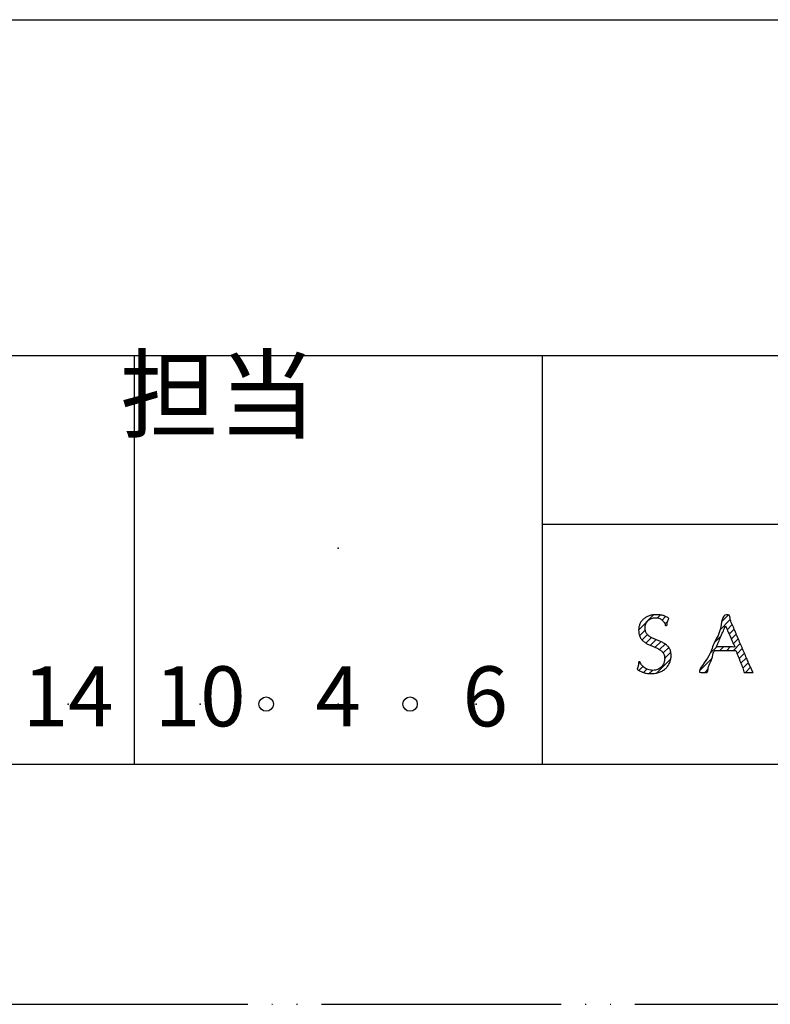
# Model space of a CAD drawing. Units: millimetres. Extents: x 0 to 630, y 0 to 891.
# Drawn here: x 433 to 527, y 0 to 123 of the extents above; entities that cross this region are included whole.
import ezdxf

# ---------------------------------------------------------------- set-up
doc = ezdxf.new("R2010")
doc.units = ezdxf.units.MM
doc.linetypes.add('PHANTOM', pattern=[13, 10, -1, 0, -1, 0, -1])
doc.layers.add('1', color=7, linetype='Continuous')
doc.layers.add('_U_30EC_U_30A4_U_30E4_U_30FC_1', color=7, linetype='Continuous')
doc.styles.add('CONVERTER_11', font='MS Mincho.ttf', dxfattribs={"width": 0.89})
doc.styles.add('CONVERTER_12', font='txt.shx', dxfattribs={"width": 0.9})
pattern_1 = [(45, (0, 0), (-0.28284271, 0), [])]

# ---------------------------------------------------------------- blocks, each defined once
blk = doc.blocks.new('開示A4')
at = {"layer": '1', "linetype": 'Continuous'}
h = blk.add_hatch(dxfattribs=at)
h.set_pattern_fill('CUSTOM14', color=2, scale=0.1, angle=45, pattern_type=2)
h.set_pattern_definition(pattern_1)
edge = h.paths.add_edge_path()
edge.add_spline(control_points=[(170.147, 14.138), (170.163, 14.117), (170.197, 14.075), (170.26, 14.02), (170.333, 13.973), (170.418, 13.935), (170.513, 13.91), (170.617, 13.903), (170.722, 13.911), (170.821, 13.941), (170.906, 13.988), (170.978, 14.05), (171.035, 14.124), (171.077, 14.21), (171.103, 14.305), (171.112, 14.419), (171.099, 14.543), (171.033, 14.66), (170.937, 14.745), (170.825, 14.814), (170.699, 14.872), (170.566, 14.924), (170.431, 14.979), (170.305, 15.049), (170.193, 15.138), (170.097, 15.25), (170.033, 15.399), (170.02, 15.559), (170.032, 15.71), (170.071, 15.838), (170.135, 15.951), (170.224, 16.046), (170.334, 16.124), (170.463, 16.182), (170.611, 16.217), (170.768, 16.227), (170.917, 16.219), (171.06, 16.191), (171.16, 16.134), (171.313, 16.087), (171.246, 16.002), (171.23, 15.934), (171.198, 15.869), (171.215, 15.767), (171.167, 15.775), (171.132, 15.768), (171.13, 15.833), (171.099, 15.878), (171.066, 15.936), (171.021, 15.985), (170.966, 16.03), (170.901, 16.068), (170.823, 16.093), (170.736, 16.099), (170.645, 16.092), (170.559, 16.069), (170.483, 16.031), (170.417, 15.981), (170.362, 15.917), (170.322, 15.843), (170.298, 15.759), (170.289, 15.652), (170.302, 15.53), (170.368, 15.411), (170.464, 15.326), (170.576, 15.256), (170.701, 15.197), (170.835, 15.146), (170.969, 15.093), (171.095, 15.028), (171.208, 14.945), (171.303, 14.84), (171.367, 14.699), (171.381, 14.541), (171.367, 14.382), (171.324, 14.235), (171.255, 14.101), (171.157, 13.985), (171.035, 13.891), (170.887, 13.822), (170.718, 13.78), (170.532, 13.768), (170.353, 13.778), (170.188, 13.82), (170.083, 13.888), (169.935, 13.937), (169.998, 14.03), (170.007, 14.103), (170.03, 14.169), (170.003, 14.27), (170.052, 14.262), (170.092, 14.269), (170.1, 14.191), (170.131, 14.156), (170.147, 14.138)], knot_values=[0, 0, 0, 0, 0.079642, 0.162177, 0.248649, 0.340497, 0.438191, 0.543446, 0.651812, 0.753019, 0.84922, 0.941929, 1.03425, 1.129079, 1.226697, 1.32722, 1.470572, 1.59549, 1.719934, 1.850577, 1.98906, 2.134139, 2.280698, 2.42453, 2.56593, 2.708239, 2.861718, 3.045169, 3.183798, 3.314814, 3.442083, 3.569913, 3.702178, 3.842308, 3.992872, 4.156751, 4.310982, 4.44586, 4.572394, 4.701657, 4.768279, 4.835961, 4.912789, 5.006285, 5.026909, 5.047534, 5.101808, 5.162325, 5.22692, 5.294232, 5.364545, 5.438319, 5.517878, 5.607648, 5.70045, 5.788251, 5.872715, 5.955167, 6.037192, 6.120669, 6.206849, 6.296681, 6.442558, 6.56819, 6.692905, 6.82422, 6.963122, 7.107844, 7.253432, 7.395187, 7.533141, 7.67055, 7.816237, 7.987692, 8.142277, 8.293663, 8.442962, 8.591598, 8.743679, 8.903725, 9.076307, 9.265579, 9.459204, 9.61762, 9.75361, 9.874873, 9.95452, 10.024164, 10.097698, 10.1891, 10.209746, 10.230392, 10.300571, 10.37632, 10.37632, 10.37632, 10.37632], degree=3, periodic=0)
h = blk.add_hatch(dxfattribs=at)
h.set_pattern_fill('CUSTOM13', color=2, scale=0.1, angle=45, pattern_type=2)
h.set_pattern_definition(pattern_1)
edge = h.paths.add_edge_path()
edge.add_spline(control_points=[(174.792, 13.816), (174.777, 13.818), (174.746, 13.822), (174.701, 13.823), (174.656, 13.823), (174.61, 13.823), (174.564, 13.823), (174.518, 13.823), (174.475, 13.825), (174.404, 13.8), (174.406, 13.922), (174.359, 14.007), (174.319, 14.125), (174.271, 14.242), (174.22, 14.364), (174.172, 14.491), (174.114, 14.599), (174.098, 14.756), (173.957, 14.724), (173.851, 14.735), (173.736, 14.734), (173.625, 14.735), (173.518, 14.734), (173.412, 14.734), (173.311, 14.727), (173.127, 14.751), (173.116, 14.447), (173.009, 14.224), (172.91, 14.039), (172.923, 13.795), (172.805, 13.825), (172.742, 13.823), (172.679, 13.823), (172.395, 13.781), (173.025, 14.501), (173.109, 15.013), (173.493, 15.534), (173.478, 16.235), (173.724, 16.223), (173.826, 16.232), (173.825, 15.981), (173.943, 15.798), (174.032, 15.556), (174.132, 15.323), (174.231, 15.087), (174.33, 14.855), (174.426, 14.631), (174.516, 14.423), (174.599, 14.233), (174.673, 14.067), (174.734, 13.929), (174.775, 13.85), (174.792, 13.816)], knot_values=[0, 0, 0, 0, 0.047163, 0.091486, 0.135776, 0.182653, 0.22952, 0.273775, 0.318131, 0.365261, 0.457101, 0.567185, 0.689462, 0.818176, 0.951009, 1.085852, 1.218126, 1.343545, 1.454537, 1.567188, 1.680711, 1.794227, 1.900009, 2.004086, 2.108163, 2.214, 2.496039, 2.762351, 2.997275, 3.18511, 3.246408, 3.312608, 3.378878, 3.44014, 4.100502, 4.754913, 5.411332, 6.07789, 6.110575, 6.14326, 6.367989, 6.610525, 6.863389, 7.11938, 7.376037, 7.631165, 7.876722, 8.104954, 8.312917, 8.49773, 8.651019, 8.764739, 8.764739, 8.764739, 8.764739], degree=3, periodic=0)
edge = h.paths.add_edge_path(flags=16)
edge.add_spline(control_points=[(173.268, 14.886), (173.299, 14.886), (173.361, 14.886), (173.454, 14.883), (173.548, 14.88), (173.642, 14.879), (173.735, 14.88), (173.835, 14.879), (173.919, 14.889), (174.064, 14.862), (173.94, 15.037), (173.897, 15.197), (173.781, 15.455), (173.702, 15.592), (173.643, 15.809), (173.586, 15.593), (173.505, 15.453), (173.406, 15.204), (173.325, 15.019), (173.281, 14.917), (173.268, 14.886)], knot_values=[0, 0, 0, 0, 0.091148, 0.185812, 0.280413, 0.371589, 0.467908, 0.564268, 0.660568, 0.756965, 0.856135, 1.092616, 1.374868, 1.611349, 1.710518, 1.809403, 2.045205, 2.326647, 2.562449, 2.661334, 2.661334, 2.661334, 2.661334], degree=3, periodic=0)
at = {"layer": '1', "color": 7, "linetype": 'Continuous'}
for p, q in [((25, 41), (200, 41)), ((200, 27), (25, 27)), ((105, 10), (200, 10))]:
    blk.add_line(p, q, dxfattribs=at)
at = {"layer": '1', "color": 2, "linetype": 'Continuous'}
for p, q in [((149, 27), (149, 10)), ((166, 27), (166, 10)), ((166, 20), (200, 20))]:
    blk.add_line(p, q, dxfattribs=at)
at = {"layer": '1', "color": 4, "linetype": 'PHANTOM'}
blk.add_line((0, 0), (210, 0), dxfattribs=at)
at = {"layer": '1', "color": 7, "linetype": 'Continuous'}
for centre in [(154.5, 12.5), (160.5, 12.5)]:
    blk.add_circle(centre, 0.3, dxfattribs=at)
at = {"layer": '1', "color": 4}
for p in [(157.5, 19), (146.25, 12.5), (151.75, 12.5), (157.5, 12.5), (163.25, 12.5)]:
    blk.add_point(p, dxfattribs=at)
at = {"layer": '_U_30EC_U_30A4_U_30E4_U_30FC_1', "color": 2, "linetype": 'Continuous'}
for points, knots in [([(170.147, 14.138), (170.163, 14.117), (170.197, 14.075), (170.26, 14.02), (170.333, 13.973), (170.418, 13.935), (170.513, 13.91), (170.617, 13.903), (170.722, 13.911), (170.821, 13.941), (170.906, 13.988), (170.978, 14.05), (171.035, 14.124), (171.077, 14.21), (171.103, 14.305), (171.112, 14.419), (171.099, 14.543), (171.033, 14.66), (170.937, 14.745), (170.825, 14.814), (170.699, 14.872), (170.566, 14.924), (170.431, 14.979), (170.305, 15.049), (170.193, 15.138), (170.097, 15.25), (170.033, 15.399), (170.02, 15.559), (170.032, 15.71), (170.071, 15.838), (170.135, 15.951), (170.224, 16.046), (170.334, 16.124), (170.463, 16.182), (170.611, 16.217), (170.768, 16.227), (170.917, 16.219), (171.06, 16.191), (171.16, 16.134), (171.313, 16.087), (171.246, 16.002), (171.23, 15.934), (171.198, 15.869), (171.215, 15.767), (171.167, 15.775), (171.132, 15.768), (171.13, 15.833), (171.099, 15.878), (171.066, 15.936), (171.021, 15.985), (170.966, 16.03), (170.901, 16.068), (170.823, 16.093), (170.736, 16.099), (170.645, 16.092), (170.559, 16.069), (170.483, 16.031), (170.417, 15.981), (170.362, 15.917), (170.322, 15.843), (170.298, 15.759), (170.289, 15.652), (170.302, 15.53), (170.368, 15.411), (170.464, 15.326), (170.576, 15.256), (170.701, 15.197), (170.835, 15.146), (170.969, 15.093), (171.095, 15.028), (171.208, 14.945), (171.303, 14.84), (171.367, 14.699), (171.381, 14.541), (171.367, 14.382), (171.324, 14.235), (171.255, 14.101), (171.157, 13.985), (171.035, 13.891), (170.887, 13.822), (170.718, 13.78), (170.532, 13.768), (170.353, 13.778), (170.188, 13.82), (170.083, 13.888), (169.935, 13.937), (169.998, 14.03), (170.007, 14.103), (170.03, 14.169), (170.003, 14.27), (170.052, 14.262), (170.092, 14.269), (170.1, 14.191), (170.131, 14.156), (170.147, 14.138)], [0, 0, 0, 0, 0.079642, 0.162177, 0.248649, 0.340497, 0.438191, 0.543446, 0.651812, 0.753019, 0.84922, 0.941929, 1.03425, 1.129079, 1.226697, 1.32722, 1.470572, 1.59549, 1.719934, 1.850577, 1.98906, 2.134139, 2.280698, 2.42453, 2.56593, 2.708239, 2.861718, 3.045169, 3.183798, 3.314814, 3.442083, 3.569913, 3.702178, 3.842308, 3.992872, 4.156751, 4.310982, 4.44586, 4.572394, 4.701657, 4.768279, 4.835961, 4.912789, 5.006285, 5.026909, 5.047534, 5.101808, 5.162325, 5.22692, 5.294232, 5.364545, 5.438319, 5.517878, 5.607648, 5.70045, 5.788251, 5.872715, 5.955167, 6.037192, 6.120669, 6.206849, 6.296681, 6.442558, 6.56819, 6.692905, 6.82422, 6.963122, 7.107844, 7.253432, 7.395187, 7.533141, 7.67055, 7.816237, 7.987692, 8.142277, 8.293663, 8.442962, 8.591598, 8.743679, 8.903725, 9.076307, 9.265579, 9.459204, 9.61762, 9.75361, 9.874873, 9.95452, 10.024164, 10.097698, 10.1891, 10.209746, 10.230392, 10.300571, 10.37632, 10.37632, 10.37632, 10.37632]), ([(174.792, 13.816), (174.777, 13.818), (174.746, 13.822), (174.701, 13.823), (174.656, 13.823), (174.61, 13.823), (174.564, 13.823), (174.518, 13.823), (174.475, 13.825), (174.404, 13.8), (174.406, 13.922), (174.359, 14.007), (174.319, 14.125), (174.271, 14.242), (174.22, 14.364), (174.172, 14.491), (174.114, 14.599), (174.098, 14.756), (173.957, 14.724), (173.851, 14.735), (173.736, 14.734), (173.625, 14.735), (173.518, 14.734), (173.412, 14.734), (173.311, 14.727), (173.127, 14.751), (173.116, 14.447), (173.009, 14.224), (172.91, 14.039), (172.923, 13.795), (172.805, 13.825), (172.742, 13.823), (172.679, 13.823), (172.395, 13.781), (173.025, 14.501), (173.109, 15.013), (173.493, 15.534), (173.478, 16.235), (173.724, 16.223), (173.826, 16.232), (173.825, 15.981), (173.943, 15.798), (174.032, 15.556), (174.132, 15.323), (174.231, 15.087), (174.33, 14.855), (174.426, 14.631), (174.516, 14.423), (174.599, 14.233), (174.673, 14.067), (174.734, 13.929), (174.775, 13.85), (174.792, 13.816)], [0, 0, 0, 0, 0.047163, 0.091486, 0.135776, 0.182653, 0.22952, 0.273775, 0.318131, 0.365261, 0.457101, 0.567185, 0.689462, 0.818176, 0.951009, 1.085852, 1.218126, 1.343545, 1.454537, 1.567188, 1.680711, 1.794227, 1.900009, 2.004086, 2.108163, 2.214, 2.496039, 2.762351, 2.997275, 3.18511, 3.246408, 3.312608, 3.378878, 3.44014, 4.100502, 4.754913, 5.411332, 6.07789, 6.110575, 6.14326, 6.367989, 6.610525, 6.863389, 7.11938, 7.376037, 7.631165, 7.876722, 8.104954, 8.312917, 8.49773, 8.651019, 8.764739, 8.764739, 8.764739, 8.764739]), ([(173.268, 14.886), (173.299, 14.886), (173.361, 14.886), (173.454, 14.883), (173.548, 14.88), (173.642, 14.879), (173.735, 14.88), (173.835, 14.879), (173.919, 14.889), (174.064, 14.862), (173.94, 15.037), (173.897, 15.197), (173.781, 15.455), (173.702, 15.592), (173.643, 15.809), (173.586, 15.593), (173.505, 15.453), (173.406, 15.204), (173.325, 15.019), (173.281, 14.917), (173.268, 14.886)], [0, 0, 0, 0, 0.091148, 0.185812, 0.280413, 0.371589, 0.467908, 0.564268, 0.660568, 0.756965, 0.856135, 1.092616, 1.374868, 1.611349, 1.710518, 1.809403, 2.045205, 2.326647, 2.562449, 2.661334, 2.661334, 2.661334, 2.661334])]:
    blk.add_open_spline(points, degree=3, knots=knots, dxfattribs=at)
at = {"layer": '1', "color": 2, "insert": (152.5, 25), "char_height": 3, "attachment_point": 5, "line_spacing_factor": 0.590909, "style": 'CONVERTER_11'}
blk.add_mtext('担当', dxfattribs=at)

msp = doc.modelspace()

# ---------------------------------------------------------------- block references
at = {"layer": '1', "xscale": 3, "yscale": 3, "zscale": 3}
msp.add_blockref('開示A4', (0, 0), dxfattribs=at)

# ---------------------------------------------------------------- texts
at = {"layer": '1', "color": 7, "char_height": 7.5, "attachment_point": 5, "line_spacing_factor": 0.720288, "style": 'CONVERTER_12'}
for s, insert in [('14', (438.75, 37.5)), ('10', (455.25, 37.5)), ('4', (472.5, 37.5)), (' 6', (489.75, 37.5))]:
    msp.add_mtext(s, dxfattribs=dict(at, insert=insert))

doc.saveas('drawing.dxf')
